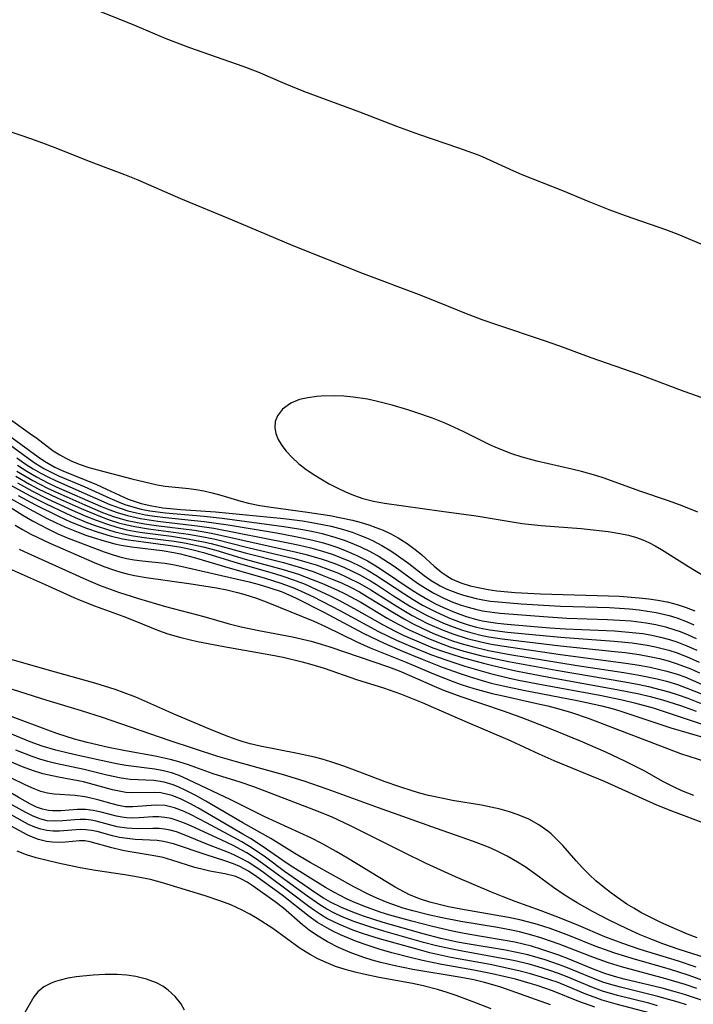
# Model space of a CAD drawing. Units: inches. Extents: x 2053125 to 2056709, y 269412 to 271394.
# Drawn here: x 2054005 to 2054056, y 270699 to 270774 of the extents above; entities that cross this region are included whole.
import ezdxf

# ---------------------------------------------------------------- set-up
doc = ezdxf.new("R2010")
doc.units = ezdxf.units.IN
doc.header["$MEASUREMENT"] = 0
doc.layers.add('c_35_T11S_R18E', color=120, linetype='Continuous')

msp = doc.modelspace()

# ---------------------------------------------------------------- linework, layer by layer
at = {"layer": 'c_35_T11S_R18E'}
for points, elevation in [([(2054003.344, 270738.039), (2054005.635, 270736.616), (2054006.352, 270736.188), (2054007.513, 270735.567), (2054008.277, 270735.206), (2054009.072, 270734.869), (2054011.806, 270733.823), (2054012.471, 270733.598), (2054012.979, 270733.452), (2054013.49, 270733.333), (2054014.08, 270733.232), (2054014.673, 270733.159), (2054016.388, 270732.979), (2054017, 270732.875), (2054017.613, 270732.749), (2054022.783, 270731.543), (2054023.543, 270731.349), (2054024.294, 270731.134), (2054025.302, 270730.785), (2054026.364, 270730.313), (2054028.402, 270729.283), (2054031.494, 270727.637), (2054033.036, 270726.892), (2054034.416, 270726.294), (2054035.92, 270725.681), (2054037.439, 270725.09), (2054038.789, 270724.592), (2054039.47, 270724.361), (2054040.47, 270724.057), (2054041.161, 270723.871), (2054042.058, 270723.654), (2054043.608, 270723.326), (2054047.685, 270722.555), (2054048.388, 270722.409), (2054049.553, 270722.139), (2054050.501, 270721.882), (2054051.134, 270721.688), (2054054.768, 270720.485), (2054057.572, 270719.661)], 874), ([(2054005.034, 270735.85), (2054005.599, 270735.519), (2054006.237, 270735.18), (2054007.68, 270734.496), (2054011.034, 270733.029), (2054011.763, 270732.728), (2054012.577, 270732.438), (2054013.05, 270732.293), (2054013.528, 270732.166), (2054014.083, 270732.043), (2054014.978, 270731.884), (2054018.401, 270731.406), (2054020.312, 270731.098), (2054021.112, 270730.941), (2054021.903, 270730.754), (2054022.475, 270730.592), (2054023.343, 270730.302), (2054024.2, 270729.981), (2054027.702, 270728.559), (2054028.572, 270728.172), (2054030.962, 270726.995), (2054031.967, 270726.542), (2054034.76, 270725.426), (2054036.779, 270724.573), (2054038.185, 270724.015), (2054038.875, 270723.771), (2054039.826, 270723.47), (2054041.221, 270723.092), (2054042.056, 270722.895), (2054044.62, 270722.332), (2054045.459, 270722.136), (2054046.292, 270721.921), (2054047.24, 270721.637), (2054048.519, 270721.198), (2054055.501, 270718.54), (2054057.414, 270717.926)], 876), ([(2054056.692, 270702.322), (2054055.37, 270702.759), (2054052.446, 270703.661), (2054051.129, 270704.101), (2054049.765, 270704.62), (2054047.787, 270705.465), (2054046.344, 270706.059), (2054044.943, 270706.589), (2054042.97, 270707.299), (2054042.064, 270707.641), (2054041.166, 270708.002), (2054038.458, 270709.165), (2054036.224, 270710.181), (2054034.467, 270711.029), (2054030.493, 270713.042), (2054029.045, 270713.71), (2054027.704, 270714.262), (2054023.153, 270715.987), (2054022.101, 270716.342), (2054020.073, 270716.984), (2054018.112, 270717.684), (2054017.271, 270717.946), (2054016.793, 270718.077), (2054015.668, 270718.333), (2054013.423, 270718.733), (2054012.12, 270718.986), (2054010.501, 270719.354), (2054009.538, 270719.618), (2054008.198, 270720.047), (2054007.512, 270720.292), (2054004.811, 270721.322)], 876)]:
    msp.add_lwpolyline(points, dxfattribs=dict(at, elevation=elevation))
for points in [[(2054008.616, 270776.03, 852), (2054014.09, 270773.784, 852), (2054016.48, 270772.787, 852), (2054018.277, 270772.099, 852), (2054022.321, 270770.686, 852), (2054023.441, 270770.245, 852), (2054025.488, 270769.36, 852), (2054026.92, 270768.778, 852), (2054031.152, 270767.223, 852), (2054033.958, 270766.124, 852), (2054035.649, 270765.513, 852), (2054038.676, 270764.494, 852), (2054040.091, 270763.971, 852), (2054040.462, 270763.817, 852), (2054042.844, 270762.738, 852), (2054043.489, 270762.463, 852), (2054046.56, 270761.237, 852), (2054048.564, 270760.406, 852), (2054050.08, 270759.811, 852), (2054051.304, 270759.359, 852), (2054054.442, 270758.261, 852), (2054055.436, 270757.88, 852), (2054057.241, 270757.12, 852)], [(2054057.587, 270745.352, 852), (2054055.787, 270745.984, 852), (2054052.371, 270747.28, 852), (2054048.744, 270748.562, 852), (2054046.365, 270749.432, 852), (2054045.133, 270749.861, 852), (2054041.648, 270751.023, 852), (2054040.469, 270751.437, 852), (2054039.153, 270751.941, 852), (2054037.365, 270752.672, 852), (2054035.643, 270753.351, 852), (2054031.458, 270754.927, 852), (2054026.129, 270757.058, 852), (2054024.805, 270757.602, 852), (2054021.542, 270758.987, 852), (2054017.6, 270760.615, 852), (2054014.381, 270762.02, 852), (2054013.361, 270762.435, 852), (2054012.16, 270762.894, 852), (2054010.477, 270763.529, 852), (2054008.414, 270764.358, 852), (2054007.337, 270764.774, 852), (2054006.307, 270765.14, 852), (2054003.316, 270766.143, 852)], [(2054056.829, 270736.852, 850), (2054055.65, 270737.328, 850), (2054054.611, 270737.698, 850), (2054052.422, 270738.428, 850), (2054049.731, 270739.408, 850), (2054049.101, 270739.622, 850), (2054048.016, 270739.933, 850), (2054047.275, 270740.113, 850), (2054044.619, 270740.709, 850), (2054043.504, 270741.011, 850), (2054042.723, 270741.265, 850), (2054041.623, 270741.688, 850), (2054041.043, 270741.948, 850), (2054039.039, 270742.952, 850), (2054038.382, 270743.264, 850), (2054037.713, 270743.558, 850), (2054036.708, 270743.961, 850), (2054035.427, 270744.414, 850), (2054034.818, 270744.612, 850), (2054033.653, 270744.957, 850), (2054032.437, 270745.264, 850), (2054031.774, 270745.403, 850), (2054030.691, 270745.57, 850), (2054029.966, 270745.638, 850), (2054029.25, 270745.669, 850), (2054028.252, 270745.647, 850), (2054027.935, 270745.622, 850), (2054027.253, 270745.528, 850), (2054026.618, 270745.379, 850), (2054025.946, 270745.11, 850), (2054025.311, 270744.653, 850), (2054024.936, 270744.15, 850), (2054024.775, 270743.707, 850), (2054024.74, 270743.236, 850), (2054024.822, 270742.798, 850), (2054025.001, 270742.359, 850), (2054025.269, 270741.908, 850), (2054025.609, 270741.465, 850), (2054026.053, 270740.989, 850), (2054026.566, 270740.519, 850), (2054027.086, 270740.11, 850), (2054027.643, 270739.724, 850), (2054028.224, 270739.36, 850), (2054028.859, 270738.999, 850), (2054029.511, 270738.662, 850), (2054030.108, 270738.379, 850), (2054030.714, 270738.123, 850), (2054031.405, 270737.883, 850), (2054032.228, 270737.676, 850), (2054033.069, 270737.522, 850), (2054037.385, 270736.908, 850), (2054040.008, 270736.56, 850), (2054043.494, 270735.982, 850), (2054044.214, 270735.898, 850), (2054044.938, 270735.833, 850), (2054047.976, 270735.602, 850), (2054050.016, 270735.374, 850), (2054050.924, 270735.231, 850), (2054051.557, 270735.097, 850), (2054052.172, 270734.923, 850), (2054052.649, 270734.75, 850), (2054053.111, 270734.546, 850), (2054053.595, 270734.295, 850), (2054054.069, 270734.019, 850), (2054056.114, 270732.717, 850), (2054057.292, 270732.006, 850)], [(2054003.946, 270744.407, 852), (2054006.139, 270742.843, 852), (2054006.688, 270742.443, 852), (2054007.923, 270741.503, 852), (2054008.432, 270741.178, 852), (2054008.881, 270740.93, 852), (2054009.346, 270740.707, 852), (2054009.902, 270740.483, 852), (2054010.625, 270740.241, 852), (2054011.395, 270740.02, 852), (2054013.882, 270739.362, 852), (2054015.804, 270738.918, 852), (2054016.424, 270738.806, 852), (2054018.214, 270738.627, 852), (2054018.784, 270738.555, 852), (2054019.357, 270738.459, 852), (2054019.998, 270738.317, 852), (2054020.638, 270738.141, 852), (2054022.16, 270737.673, 852), (2054022.752, 270737.523, 852), (2054023.596, 270737.353, 852), (2054024.46, 270737.214, 852), (2054027.23, 270736.839, 852), (2054028.92, 270736.578, 852), (2054029.785, 270736.415, 852), (2054030.638, 270736.225, 852), (2054031.3, 270736.049, 852), (2054031.863, 270735.876, 852), (2054032.415, 270735.685, 852), (2054032.969, 270735.465, 852), (2054033.546, 270735.195, 852), (2054034.103, 270734.892, 852), (2054034.774, 270734.467, 852), (2054035.493, 270733.926, 852), (2054035.888, 270733.598, 852), (2054036.839, 270732.746, 852), (2054037.418, 270732.261, 852), (2054037.784, 270732.003, 852), (2054038.202, 270731.762, 852), (2054038.856, 270731.478, 852), (2054039.551, 270731.258, 852), (2054040.28, 270731.087, 852), (2054040.914, 270730.974, 852), (2054041.587, 270730.882, 852), (2054042.97, 270730.754, 852), (2054044.89, 270730.653, 852), (2054050.057, 270730.499, 852), (2054050.894, 270730.461, 852), (2054052.379, 270730.352, 852), (2054053.103, 270730.268, 852), (2054053.802, 270730.163, 852), (2054054.492, 270730.029, 852), (2054055.262, 270729.836, 852), (2054055.945, 270729.618, 852), (2054056.612, 270729.358, 852)], [(2054003.204, 270743.647, 854), (2054006.781, 270741.031, 854), (2054007.276, 270740.701, 854), (2054007.574, 270740.522, 854), (2054008.051, 270740.267, 854), (2054008.651, 270739.988, 854), (2054011.209, 270738.934, 854), (2054011.969, 270738.595, 854), (2054013.606, 270737.826, 854), (2054014.593, 270737.498, 854), (2054015.406, 270737.313, 854), (2054016.244, 270737.179, 854), (2054017.619, 270737.045, 854), (2054020.25, 270736.863, 854), (2054025.411, 270736.361, 854), (2054026.846, 270736.178, 854), (2054027.43, 270736.087, 854), (2054028.364, 270735.916, 854), (2054029.021, 270735.77, 854), (2054029.948, 270735.525, 854), (2054030.606, 270735.316, 854), (2054031.251, 270735.079, 854), (2054031.706, 270734.889, 854), (2054032.151, 270734.682, 854), (2054032.856, 270734.307, 854), (2054033.537, 270733.894, 854), (2054033.938, 270733.628, 854), (2054034.901, 270732.935, 854), (2054036.08, 270732.039, 854), (2054036.606, 270731.667, 854), (2054037.283, 270731.258, 854), (2054037.737, 270731.028, 854), (2054038.587, 270730.684, 854), (2054039.055, 270730.535, 854), (2054040.017, 270730.289, 854), (2054040.511, 270730.19, 854), (2054041.105, 270730.098, 854), (2054041.706, 270730.025, 854), (2054043.416, 270729.886, 854), (2054046.416, 270729.715, 854), (2054050.137, 270729.595, 854), (2054051.653, 270729.501, 854), (2054052.371, 270729.429, 854), (2054053.021, 270729.34, 854), (2054053.666, 270729.228, 854), (2054054.647, 270729, 854), (2054055.237, 270728.823, 854), (2054056.027, 270728.527, 854), (2054056.536, 270728.299, 854)], [(2054003.821, 270742.535, 856), (2054006.025, 270740.933, 856), (2054006.557, 270740.569, 856), (2054007.229, 270740.16, 856), (2054007.632, 270739.942, 856), (2054008.321, 270739.609, 856), (2054010.276, 270738.775, 856), (2054012.226, 270737.893, 856), (2054012.933, 270737.588, 856), (2054013.373, 270737.424, 856), (2054013.975, 270737.236, 856), (2054014.612, 270737.078, 856), (2054015.261, 270736.95, 856), (2054016.449, 270736.783, 856), (2054019.387, 270736.529, 856), (2054020.752, 270736.378, 856), (2054025.412, 270735.763, 856), (2054026.854, 270735.53, 856), (2054027.641, 270735.376, 856), (2054028.343, 270735.216, 856), (2054029.377, 270734.926, 856), (2054030.079, 270734.687, 856), (2054030.767, 270734.417, 856), (2054031.244, 270734.208, 856), (2054031.934, 270733.869, 856), (2054032.659, 270733.466, 856), (2054033.362, 270733.028, 856), (2054033.858, 270732.69, 856), (2054035.574, 270731.456, 856), (2054036.175, 270731.061, 856), (2054036.794, 270730.696, 856), (2054037.618, 270730.281, 856), (2054038.237, 270730.02, 856), (2054038.87, 270729.79, 856), (2054039.412, 270729.62, 856), (2054039.952, 270729.476, 856), (2054040.5, 270729.357, 856), (2054041.219, 270729.243, 856), (2054041.825, 270729.175, 856), (2054045.116, 270728.913, 856), (2054046.889, 270728.802, 856), (2054049.979, 270728.704, 856), (2054050.879, 270728.657, 856), (2054051.774, 270728.587, 856), (2054052.908, 270728.443, 856), (2054053.646, 270728.306, 856), (2054054.375, 270728.133, 856), (2054055.091, 270727.921, 856), (2054055.496, 270727.779, 856), (2054056.105, 270727.535, 856), (2054056.704, 270727.265, 856)], [(2054005.166, 270740.964, 858), (2054005.882, 270740.469, 858), (2054006.401, 270740.138, 858), (2054006.933, 270739.827, 858), (2054007.567, 270739.494, 858), (2054008.107, 270739.235, 858), (2054012.226, 270737.431, 858), (2054013.075, 270737.109, 858), (2054013.587, 270736.95, 858), (2054014.251, 270736.782, 858), (2054014.933, 270736.645, 858), (2054015.625, 270736.535, 858), (2054016.435, 270736.432, 858), (2054019.375, 270736.134, 858), (2054021.209, 270735.868, 858), (2054024.862, 270735.262, 858), (2054026.301, 270735.005, 858), (2054027.624, 270734.721, 858), (2054028.326, 270734.539, 858), (2054028.846, 270734.385, 858), (2054029.529, 270734.153, 858), (2054030.2, 270733.891, 858), (2054030.962, 270733.552, 858), (2054031.761, 270733.142, 858), (2054032.287, 270732.84, 858), (2054032.841, 270732.497, 858), (2054035.146, 270730.934, 858), (2054035.74, 270730.561, 858), (2054036.344, 270730.209, 858), (2054036.938, 270729.891, 858), (2054037.542, 270729.599, 858), (2054038.37, 270729.248, 858), (2054039.25, 270728.93, 858), (2054040.145, 270728.672, 858), (2054040.629, 270728.565, 858), (2054041.627, 270728.413, 858), (2054042.375, 270728.338, 858), (2054045.6, 270728.069, 858), (2054046.779, 270727.991, 858), (2054050.514, 270727.831, 858), (2054051.325, 270727.772, 858), (2054052.132, 270727.691, 858), (2054052.651, 270727.621, 858), (2054053.332, 270727.504, 858), (2054054.007, 270727.359, 858), (2054054.671, 270727.183, 858), (2054055.247, 270726.999, 858), (2054056.002, 270726.708, 858), (2054056.742, 270726.374, 858)], [(2054005.173, 270739.954, 862), (2054005.773, 270739.588, 862), (2054006.383, 270739.239, 862), (2054007.488, 270738.668, 862), (2054008.499, 270738.197, 862), (2054010.325, 270737.385, 862), (2054011.656, 270736.826, 862), (2054012.507, 270736.515, 862), (2054013.016, 270736.355, 862), (2054013.531, 270736.217, 862), (2054014.194, 270736.072, 862), (2054014.865, 270735.955, 862), (2054015.728, 270735.831, 862), (2054018.655, 270735.462, 862), (2054019.941, 270735.242, 862), (2054026.385, 270733.806, 862), (2054027.125, 270733.624, 862), (2054028.327, 270733.278, 862), (2054029.294, 270732.938, 862), (2054030.028, 270732.642, 862), (2054030.619, 270732.374, 862), (2054031.199, 270732.084, 862), (2054032.002, 270731.63, 862), (2054032.442, 270731.357, 862), (2054033.749, 270730.502, 862), (2054035.039, 270729.693, 862), (2054036.186, 270729.055, 862), (2054036.824, 270728.738, 862), (2054037.527, 270728.423, 862), (2054038.257, 270728.135, 862), (2054038.965, 270727.892, 862), (2054039.684, 270727.681, 862), (2054040.477, 270727.491, 862), (2054040.985, 270727.392, 862), (2054041.991, 270727.237, 862), (2054046.421, 270726.696, 862), (2054050.528, 270726.271, 862), (2054051.309, 270726.182, 862), (2054052.37, 270726.035, 862), (2054053.277, 270725.871, 862), (2054053.928, 270725.727, 862), (2054054.572, 270725.558, 862), (2054055.255, 270725.343, 862), (2054056.292, 270724.94, 862), (2054056.956, 270724.642, 862)], [(2054005.212, 270740.397, 860), (2054005.922, 270739.943, 860), (2054006.651, 270739.519, 860), (2054007.52, 270739.068, 860), (2054008.148, 270738.771, 860), (2054011.519, 270737.291, 860), (2054012.148, 270737.035, 860), (2054012.786, 270736.805, 860), (2054013.553, 270736.577, 860), (2054014.55, 270736.357, 860), (2054015.877, 270736.153, 860), (2054018.84, 270735.812, 860), (2054020.105, 270735.62, 860), (2054025.756, 270734.511, 860), (2054026.615, 270734.328, 860), (2054027.467, 270734.126, 860), (2054028.355, 270733.882, 860), (2054029.08, 270733.647, 860), (2054029.793, 270733.383, 860), (2054030.493, 270733.088, 860), (2054031.209, 270732.745, 860), (2054031.819, 270732.414, 860), (2054032.414, 270732.059, 860), (2054034.531, 270730.657, 860), (2054035.236, 270730.214, 860), (2054035.954, 270729.794, 860), (2054036.899, 270729.293, 860), (2054037.936, 270728.822, 860), (2054038.797, 270728.492, 860), (2054039.418, 270728.291, 860), (2054040.048, 270728.121, 860), (2054040.49, 270728.02, 860), (2054041.056, 270727.916, 860), (2054042.399, 270727.743, 860), (2054046.426, 270727.348, 860), (2054050.491, 270727.054, 860), (2054051.845, 270726.918, 860), (2054052.997, 270726.744, 860), (2054053.621, 270726.62, 860), (2054054.619, 270726.366, 860), (2054055.248, 270726.165, 860), (2054056.205, 270725.787, 860), (2054056.93, 270725.451, 860)], [(2054005.1, 270739.57, 864), (2054006.135, 270738.97, 864), (2054006.8, 270738.618, 864), (2054008.229, 270737.93, 864), (2054010.047, 270737.114, 864), (2054011.524, 270736.499, 864), (2054012.238, 270736.238, 864), (2054012.874, 270736.038, 864), (2054013.518, 270735.869, 864), (2054014.109, 270735.744, 864), (2054015.145, 270735.576, 864), (2054018.182, 270735.172, 864), (2054019.34, 270734.975, 864), (2054020.226, 270734.787, 864), (2054022.684, 270734.165, 864), (2054026.212, 270733.312, 864), (2054026.804, 270733.154, 864), (2054027.865, 270732.835, 864), (2054028.953, 270732.448, 864), (2054029.564, 270732.203, 864), (2054030.26, 270731.895, 864), (2054031.19, 270731.428, 864), (2054032.031, 270730.939, 864), (2054033.937, 270729.728, 864), (2054034.53, 270729.367, 864), (2054035.164, 270729.001, 864), (2054036.324, 270728.401, 864), (2054037.507, 270727.882, 864), (2054038.253, 270727.603, 864), (2054039.323, 270727.26, 864), (2054040.469, 270726.969, 864), (2054041.184, 270726.826, 864), (2054041.953, 270726.695, 864), (2054046.413, 270726.046, 864), (2054051.361, 270725.384, 864), (2054052.376, 270725.229, 864), (2054053.208, 270725.075, 864), (2054053.843, 270724.936, 864), (2054054.475, 270724.776, 864), (2054055.272, 270724.536, 864), (2054055.83, 270724.337, 864), (2054056.476, 270724.079, 864), (2054057.115, 270723.8, 864)], [(2054004.569, 270738.977, 868), (2054005.567, 270738.403, 868), (2054006.223, 270738.055, 868), (2054007.407, 270737.466, 868), (2054008.898, 270736.754, 868), (2054009.59, 270736.44, 868), (2054010.432, 270736.087, 868), (2054011.039, 270735.852, 868), (2054012.128, 270735.487, 868), (2054012.609, 270735.351, 868), (2054013.486, 270735.144, 868), (2054013.99, 270735.051, 868), (2054014.825, 270734.928, 868), (2054017.107, 270734.631, 868), (2054018.014, 270734.479, 868), (2054019.306, 270734.205, 868), (2054020.256, 270733.951, 868), (2054022.499, 270733.284, 868), (2054025.373, 270732.5, 868), (2054026.531, 270732.133, 868), (2054027.13, 270731.919, 868), (2054028.347, 270731.438, 868), (2054029.448, 270730.95, 868), (2054030.067, 270730.648, 868), (2054031.259, 270730.003, 868), (2054033.269, 270728.808, 868), (2054034.047, 270728.371, 868), (2054034.923, 270727.918, 868), (2054035.655, 270727.571, 868), (2054036.397, 270727.246, 868), (2054037.477, 270726.824, 868), (2054038.026, 270726.63, 868), (2054039.087, 270726.297, 868), (2054040.446, 270725.937, 868), (2054042.458, 270725.512, 868), (2054046.08, 270724.85, 868), (2054051.292, 270723.971, 868), (2054052.378, 270723.763, 868), (2054053.097, 270723.605, 868), (2054053.947, 270723.394, 868), (2054054.639, 270723.199, 868), (2054055.324, 270722.984, 868), (2054056.058, 270722.727, 868), (2054057.591, 270722.13, 868)], [(2054005.212, 270739.058, 866), (2054006.363, 270738.425, 866), (2054007.446, 270737.885, 866), (2054009.132, 270737.1, 866), (2054010.414, 270736.538, 866), (2054011.185, 270736.227, 866), (2054012.042, 270735.919, 866), (2054012.768, 270735.696, 866), (2054013.503, 270735.512, 866), (2054014.349, 270735.351, 866), (2054014.876, 270735.272, 866), (2054016.895, 270735.01, 866), (2054017.971, 270734.85, 866), (2054019.327, 270734.595, 866), (2054019.919, 270734.46, 866), (2054020.557, 270734.296, 866), (2054022.5, 270733.754, 866), (2054025.395, 270733.01, 866), (2054026.773, 270732.611, 866), (2054027.638, 270732.326, 866), (2054028.34, 270732.07, 866), (2054029.102, 270731.768, 866), (2054029.799, 270731.466, 866), (2054030.485, 270731.14, 866), (2054031.156, 270730.787, 866), (2054031.781, 270730.426, 866), (2054033.806, 270729.173, 866), (2054034.543, 270728.743, 866), (2054035.187, 270728.393, 866), (2054035.972, 270728.002, 866), (2054036.772, 270727.643, 866), (2054037.493, 270727.353, 866), (2054038.222, 270727.089, 866), (2054038.96, 270726.851, 866), (2054039.71, 270726.638, 866), (2054040.957, 270726.344, 866), (2054042.567, 270726.041, 866), (2054047.675, 270725.208, 866), (2054051.215, 270724.677, 866), (2054052.378, 270724.482, 866), (2054053.75, 270724.192, 866), (2054054.456, 270724.01, 866), (2054055.297, 270723.754, 866), (2054055.952, 270723.523, 866), (2054057.101, 270723.063, 866)], [(2054004.524, 270737.99, 872), (2054006.1, 270737.091, 872), (2054007.482, 270736.35, 872), (2054008.142, 270736.026, 872), (2054008.811, 270735.723, 872), (2054009.819, 270735.314, 872), (2054010.407, 270735.097, 872), (2054010.951, 270734.91, 872), (2054011.783, 270734.655, 872), (2054012.616, 270734.437, 872), (2054013.096, 270734.331, 872), (2054013.878, 270734.2, 872), (2054016.194, 270733.94, 872), (2054017.073, 270733.792, 872), (2054017.587, 270733.681, 872), (2054018.733, 270733.374, 872), (2054021.173, 270732.633, 872), (2054023.943, 270731.854, 872), (2054025.282, 270731.438, 872), (2054026.239, 270731.073, 872), (2054026.736, 270730.856, 872), (2054027.68, 270730.404, 872), (2054029.672, 270729.379, 872), (2054032.614, 270727.788, 872), (2054033.965, 270727.13, 872), (2054035.034, 270726.662, 872), (2054036.635, 270726.024, 872), (2054037.798, 270725.605, 872), (2054039.156, 270725.159, 872), (2054040.041, 270724.89, 872), (2054041.104, 270724.597, 872), (2054042.448, 270724.272, 872), (2054043.237, 270724.101, 872), (2054044.977, 270723.758, 872), (2054049.399, 270722.954, 872), (2054051.082, 270722.605, 872), (2054052.021, 270722.381, 872), (2054053.44, 270721.988, 872), (2054054.111, 270721.778, 872), (2054057.686, 270720.58, 872)], [(2054005.266, 270738.099, 870), (2054006.596, 270737.401, 870), (2054008.386, 270736.513, 870), (2054009.24, 270736.118, 870), (2054010.444, 270735.627, 870), (2054011.331, 270735.313, 870), (2054012.252, 270735.042, 870), (2054013.185, 270734.824, 870), (2054013.628, 270734.741, 870), (2054014.389, 270734.627, 870), (2054016.825, 270734.317, 870), (2054017.643, 270734.177, 870), (2054018.454, 270734.008, 870), (2054019.325, 270733.786, 870), (2054021.886, 270732.984, 870), (2054024.779, 270732.159, 870), (2054025.342, 270731.986, 870), (2054026.146, 270731.712, 870), (2054027.037, 270731.366, 870), (2054027.914, 270730.984, 870), (2054028.933, 270730.498, 870), (2054029.554, 270730.184, 870), (2054030.752, 270729.542, 870), (2054032.909, 270728.317, 870), (2054033.92, 270727.786, 870), (2054034.485, 270727.513, 870), (2054035.83, 270726.917, 870), (2054036.736, 270726.556, 870), (2054037.462, 270726.29, 870), (2054038.87, 270725.833, 870), (2054040.566, 270725.371, 870), (2054041.387, 270725.174, 870), (2054043.029, 270724.81, 870), (2054045.53, 270724.317, 870), (2054050.693, 270723.393, 870), (2054052.377, 270723.045, 870), (2054053.218, 270722.843, 870), (2054054.147, 270722.589, 870), (2054055.503, 270722.164, 870), (2054056.709, 270721.732, 870)], [(2054005.343, 270734.03, 878), (2054006.002, 270733.717, 878), (2054010.421, 270731.727, 878), (2054011.483, 270731.288, 878), (2054012.883, 270730.771, 878), (2054014.389, 270730.291, 878), (2054016.453, 270729.694, 878), (2054019.351, 270728.92, 878), (2054021.286, 270728.374, 878), (2054022.183, 270728.144, 878), (2054023.531, 270727.854, 878), (2054026.07, 270727.368, 878), (2054027.508, 270727.041, 878), (2054028.244, 270726.833, 878), (2054028.913, 270726.615, 878), (2054033.369, 270725.109, 878), (2054034.166, 270724.813, 878), (2054034.943, 270724.483, 878), (2054036.833, 270723.626, 878), (2054037.542, 270723.33, 878), (2054038.853, 270722.841, 878), (2054042.056, 270721.772, 878), (2054043.392, 270721.289, 878), (2054045.683, 270720.396, 878), (2054047.89, 270719.485, 878), (2054049.821, 270718.651, 878), (2054051.263, 270717.982, 878), (2054052.731, 270717.23, 878), (2054054.192, 270716.415, 878), (2054055.013, 270715.99, 878), (2054055.596, 270715.722, 878), (2054056.495, 270715.356, 878)], [(2054003.876, 270732.871, 880), (2054007.329, 270731.361, 880), (2054009.485, 270730.371, 880), (2054009.979, 270730.159, 880), (2054011.071, 270729.726, 880), (2054013.283, 270728.917, 880), (2054014.003, 270728.638, 880), (2054015.915, 270727.851, 880), (2054016.619, 270727.604, 880), (2054017.611, 270727.324, 880), (2054018.887, 270727.037, 880), (2054020.88, 270726.653, 880), (2054024.438, 270726.02, 880), (2054025.364, 270725.834, 880), (2054026.814, 270725.487, 880), (2054027.543, 270725.284, 880), (2054028.484, 270724.992, 880), (2054030.936, 270724.155, 880), (2054032.977, 270723.504, 880), (2054034.277, 270723.058, 880), (2054035.918, 270722.403, 880), (2054036.784, 270722.031, 880), (2054039.151, 270720.98, 880), (2054042.585, 270719.503, 880), (2054044.757, 270718.51, 880), (2054045.902, 270718.003, 880), (2054049.726, 270716.425, 880), (2054053.7, 270714.643, 880), (2054054.916, 270714.164, 880), (2054057.473, 270713.199, 880)], [(2054056.767, 270704.54, 880), (2054056.036, 270704.825, 880), (2054054.709, 270705.389, 880), (2054053.971, 270705.733, 880), (2054053.158, 270706.134, 880), (2054052.515, 270706.474, 880), (2054051.966, 270706.788, 880), (2054051.448, 270707.106, 880), (2054050.942, 270707.441, 880), (2054050.211, 270707.973, 880), (2054049.618, 270708.438, 880), (2054049.102, 270708.876, 880), (2054048.606, 270709.333, 880), (2054048.089, 270709.852, 880), (2054047.598, 270710.388, 880), (2054046.577, 270711.558, 880), (2054045.987, 270712.165, 880), (2054045.697, 270712.428, 880), (2054045.448, 270712.635, 880), (2054044.759, 270713.121, 880), (2054044.019, 270713.534, 880), (2054043.207, 270713.88, 880), (2054042.531, 270714.106, 880), (2054041.836, 270714.296, 880), (2054041.126, 270714.459, 880), (2054040.407, 270714.6, 880), (2054038.216, 270714.969, 880), (2054037.51, 270715.102, 880), (2054036.41, 270715.352, 880), (2054035.825, 270715.505, 880), (2054035.242, 270715.67, 880), (2054034.135, 270716.021, 880), (2054033.113, 270716.385, 880), (2054031.395, 270717.048, 880), (2054029.963, 270717.574, 880), (2054028.981, 270717.897, 880), (2054028.336, 270718.088, 880), (2054027.742, 270718.247, 880), (2054026.456, 270718.54, 880), (2054023.625, 270719.097, 880), (2054022.866, 270719.274, 880), (2054022.337, 270719.421, 880), (2054021.74, 270719.614, 880), (2054021.046, 270719.873, 880), (2054019.871, 270720.351, 880), (2054017.161, 270721.498, 880), (2054014.2, 270722.797, 880), (2054013.313, 270723.141, 880), (2054012.627, 270723.381, 880), (2054011.079, 270723.864, 880), (2054007.463, 270724.871, 880), (2054005.626, 270725.406, 880), (2054004.364, 270725.755, 880)], [(2054057.421, 270703.014, 878), (2054055.414, 270703.667, 878), (2054054.165, 270704.094, 878), (2054053.346, 270704.403, 878), (2054052.462, 270704.771, 878), (2054051.456, 270705.227, 878), (2054050.111, 270705.885, 878), (2054048.846, 270706.544, 878), (2054047.663, 270707.195, 878), (2054047.086, 270707.541, 878), (2054046.615, 270707.847, 878), (2054045.873, 270708.366, 878), (2054044.438, 270709.416, 878), (2054043.724, 270709.916, 878), (2054043.159, 270710.282, 878), (2054042.357, 270710.742, 878), (2054041.556, 270711.145, 878), (2054040.948, 270711.415, 878), (2054039.814, 270711.859, 878), (2054036.994, 270712.846, 878), (2054032.612, 270714.408, 878), (2054028.711, 270715.822, 878), (2054026.966, 270716.417, 878), (2054025.387, 270716.906, 878), (2054021.825, 270717.888, 878), (2054020.419, 270718.301, 878), (2054016.719, 270719.506, 878), (2054011.67, 270721.248, 878), (2054010.07, 270721.755, 878), (2054007.461, 270722.537, 878), (2054004.371, 270723.54, 878)], [(2054060.903, 270699.964, 874), (2054056.1, 270701.713, 874), (2054054.757, 270702.141, 874), (2054051.852, 270702.979, 874), (2054050.452, 270703.413, 874), (2054049.046, 270703.917, 874), (2054047.039, 270704.72, 874), (2054045.617, 270705.243, 874), (2054044.677, 270705.542, 874), (2054044, 270705.732, 874), (2054043.318, 270705.9, 874), (2054042.47, 270706.077, 874), (2054038.844, 270706.707, 874), (2054037.92, 270706.893, 874), (2054037.216, 270707.059, 874), (2054036.49, 270707.257, 874), (2054035.779, 270707.487, 874), (2054034.963, 270707.815, 874), (2054033.864, 270708.389, 874), (2054030.245, 270710.597, 874), (2054029.406, 270711.088, 874), (2054028.296, 270711.7, 874), (2054027.517, 270712.093, 874), (2054023.974, 270713.71, 874), (2054021.397, 270715.009, 874), (2054018.201, 270716.542, 874), (2054017.473, 270716.851, 874), (2054016.89, 270717.054, 874), (2054016.297, 270717.215, 874), (2054015.627, 270717.345, 874), (2054013.442, 270717.611, 874), (2054012.721, 270717.739, 874), (2054009.587, 270718.426, 874), (2054008.122, 270718.783, 874), (2054007.088, 270719.095, 874), (2054006.181, 270719.425, 874), (2054003.767, 270720.405, 874)], [(2054056.76, 270700.69, 872), (2054055.875, 270700.991, 872), (2054054.4, 270701.438, 872), (2054051.027, 270702.341, 872), (2054050.05, 270702.636, 872), (2054048.995, 270703.013, 872), (2054046.302, 270704.061, 872), (2054044.931, 270704.54, 872), (2054044.237, 270704.753, 872), (2054043.311, 270704.995, 872), (2054042.703, 270705.126, 872), (2054041.623, 270705.322, 872), (2054038.854, 270705.783, 872), (2054037.432, 270706.058, 872), (2054036.504, 270706.264, 872), (2054035.208, 270706.586, 872), (2054034.482, 270706.796, 872), (2054034.038, 270706.937, 872), (2054033.25, 270707.219, 872), (2054032.479, 270707.539, 872), (2054031.925, 270707.799, 872), (2054030.739, 270708.411, 872), (2054029.407, 270709.135, 872), (2054027.419, 270710.258, 872), (2054026.25, 270710.951, 872), (2054024.427, 270712.077, 872), (2054022.306, 270713.257, 872), (2054019.505, 270714.911, 872), (2054018.741, 270715.341, 872), (2054017.898, 270715.78, 872), (2054017.468, 270715.976, 872), (2054017.034, 270716.145, 872), (2054016.341, 270716.345, 872), (2054015.561, 270716.467, 872), (2054013.775, 270716.562, 872), (2054013.079, 270716.649, 872), (2054011.996, 270716.888, 872), (2054010.273, 270717.312, 872), (2054008.129, 270717.763, 872), (2054007.516, 270717.917, 872), (2054006.917, 270718.094, 872), (2054006.322, 270718.293, 872), (2054005.083, 270718.773, 872)], [(2054057.104, 270699.801, 870), (2054055.828, 270700.233, 870), (2054054.934, 270700.504, 870), (2054054.112, 270700.725, 870), (2054051.25, 270701.417, 870), (2054050.5, 270701.618, 870), (2054049.761, 270701.846, 870), (2054048.83, 270702.194, 870), (2054047.065, 270702.925, 870), (2054046.291, 270703.225, 870), (2054045, 270703.666, 870), (2054044.214, 270703.897, 870), (2054043.591, 270704.059, 870), (2054042.955, 270704.201, 870), (2054042.214, 270704.341, 870), (2054040.408, 270704.639, 870), (2054039.115, 270704.872, 870), (2054038.219, 270705.052, 870), (2054036.697, 270705.397, 870), (2054035.13, 270705.799, 870), (2054033.467, 270706.269, 870), (2054032.736, 270706.499, 870), (2054031.5, 270706.935, 870), (2054030.685, 270707.267, 870), (2054030.185, 270707.496, 870), (2054029.208, 270708.003, 870), (2054028.575, 270708.369, 870), (2054025.912, 270710.029, 870), (2054025.354, 270710.4, 870), (2054023.78, 270711.504, 870), (2054022.894, 270712.068, 870), (2054022.32, 270712.411, 870), (2054018.897, 270714.415, 870), (2054018.292, 270714.744, 870), (2054017.626, 270715.069, 870), (2054016.962, 270715.33, 870), (2054016.635, 270715.427, 870), (2054016.09, 270715.531, 870), (2054015.581, 270715.571, 870), (2054013.924, 270715.552, 870), (2054013.434, 270715.581, 870), (2054012.937, 270715.66, 870), (2054012.433, 270715.777, 870), (2054010.671, 270716.26, 870), (2054010.22, 270716.367, 870), (2054008.34, 270716.724, 870), (2054007.496, 270716.905, 870), (2054007.153, 270716.995, 870), (2054006.367, 270717.238, 870), (2054005.592, 270717.523, 870), (2054004.6, 270717.946, 870)], [(2054053.779, 270699.393, 866), (2054053.099, 270699.577, 866), (2054050.74, 270700.169, 866), (2054049.599, 270700.503, 866), (2054048.798, 270700.79, 866), (2054046.909, 270701.578, 866), (2054046.248, 270701.837, 866), (2054045.612, 270702.062, 866), (2054044.717, 270702.342, 866), (2054044.029, 270702.534, 866), (2054042.835, 270702.817, 866), (2054041.426, 270703.085, 866), (2054038.814, 270703.545, 866), (2054038.055, 270703.696, 866), (2054037.005, 270703.934, 866), (2054036.008, 270704.195, 866), (2054032.998, 270705.044, 866), (2054031.939, 270705.366, 866), (2054030.801, 270705.76, 866), (2054029.856, 270706.143, 866), (2054029.267, 270706.417, 866), (2054028.694, 270706.719, 866), (2054028.15, 270707.046, 866), (2054027.06, 270707.802, 866), (2054023.531, 270710.391, 866), (2054023.05, 270710.715, 866), (2054022.621, 270710.981, 866), (2054022.182, 270711.23, 866), (2054021.584, 270711.538, 866), (2054020.669, 270711.975, 866), (2054018.425, 270713.017, 866), (2054017.88, 270713.251, 866), (2054017.341, 270713.452, 866), (2054016.873, 270713.591, 866), (2054016.406, 270713.682, 866), (2054015.94, 270713.719, 866), (2054015.475, 270713.714, 866), (2054014.447, 270713.642, 866), (2054013.868, 270713.624, 866), (2054013.484, 270713.642, 866), (2054013.128, 270713.686, 866), (2054012.737, 270713.761, 866), (2054011.555, 270714.066, 866), (2054010.972, 270714.195, 866), (2054010.387, 270714.274, 866), (2054009.777, 270714.286, 866), (2054008.52, 270714.184, 866), (2054007.877, 270714.166, 866), (2054007.573, 270714.195, 866), (2054007.124, 270714.294, 866), (2054006.671, 270714.463, 866), (2054006.214, 270714.681, 866), (2054005.395, 270715.129, 866), (2054002.401, 270716.897, 866)], [(2054055.957, 270699.454, 868), (2054055.338, 270699.656, 868), (2054053.799, 270700.096, 868), (2054050.971, 270700.791, 868), (2054050.127, 270701.023, 868), (2054049.617, 270701.185, 868), (2054048.785, 270701.494, 868), (2054046.818, 270702.311, 868), (2054046.266, 270702.522, 868), (2054045.25, 270702.868, 868), (2054043.943, 270703.24, 868), (2054042.963, 270703.461, 868), (2054042.25, 270703.593, 868), (2054039.334, 270704.074, 868), (2054038.589, 270704.217, 868), (2054037.324, 270704.498, 868), (2054036.001, 270704.847, 868), (2054032.948, 270705.715, 868), (2054031.466, 270706.192, 868), (2054030.65, 270706.493, 868), (2054029.792, 270706.853, 868), (2054028.961, 270707.26, 868), (2054028.439, 270707.555, 868), (2054027.852, 270707.926, 868), (2054025.472, 270709.584, 868), (2054024.021, 270710.656, 868), (2054023.389, 270711.103, 868), (2054022.822, 270711.469, 868), (2054022.243, 270711.814, 868), (2054019.55, 270713.274, 868), (2054018.391, 270713.875, 868), (2054017.853, 270714.125, 868), (2054017.13, 270714.402, 868), (2054016.416, 270714.573, 868), (2054015.704, 270714.612, 868), (2054013.975, 270714.478, 868), (2054013.381, 270714.493, 868), (2054012.891, 270714.573, 868), (2054012.399, 270714.697, 868), (2054011.302, 270715.016, 868), (2054010.692, 270715.168, 868), (2054010.32, 270715.24, 868), (2054009.597, 270715.33, 868), (2054007.99, 270715.433, 868), (2054007.499, 270715.507, 868), (2054006.995, 270715.65, 868), (2054006.483, 270715.847, 868), (2054005.851, 270716.12, 868), (2054004.72, 270716.676, 868)], [(2054053.244, 270698.834, 864), (2054050.634, 270699.517, 864), (2054049.581, 270699.823, 864), (2054048.957, 270700.037, 864), (2054048.341, 270700.273, 864), (2054046.227, 270701.144, 864), (2054044.981, 270701.568, 864), (2054044.147, 270701.811, 864), (2054043.34, 270702.021, 864), (2054042.114, 270702.3, 864), (2054041.063, 270702.509, 864), (2054038.083, 270703.056, 864), (2054036.495, 270703.41, 864), (2054035.794, 270703.594, 864), (2054032.684, 270704.469, 864), (2054031.459, 270704.848, 864), (2054030.738, 270705.1, 864), (2054029.644, 270705.544, 864), (2054029.161, 270705.772, 864), (2054028.69, 270706.019, 864), (2054028.21, 270706.302, 864), (2054027.744, 270706.607, 864), (2054027.327, 270706.906, 864), (2054026.085, 270707.853, 864), (2054023.874, 270709.494, 864), (2054023.367, 270709.857, 864), (2054022.72, 270710.274, 864), (2054022.135, 270710.597, 864), (2054021.682, 270710.812, 864), (2054021.223, 270711.008, 864), (2054019.578, 270711.647, 864), (2054017.866, 270712.357, 864), (2054017.276, 270712.572, 864), (2054016.798, 270712.709, 864), (2054016.378, 270712.791, 864), (2054015.956, 270712.833, 864), (2054015.485, 270712.843, 864), (2054014.3, 270712.816, 864), (2054013.904, 270712.826, 864), (2054013.51, 270712.855, 864), (2054012.782, 270712.975, 864), (2054011.192, 270713.387, 864), (2054010.796, 270713.463, 864), (2054010.398, 270713.511, 864), (2054009.983, 270713.523, 864), (2054009.572, 270713.504, 864), (2054008.665, 270713.413, 864), (2054008.021, 270713.381, 864), (2054007.462, 270713.43, 864), (2054006.925, 270713.564, 864), (2054006.369, 270713.787, 864), (2054005.855, 270714.045, 864), (2054002.295, 270716.001, 864)], [(2054049.015, 270699.278, 862), (2054047.807, 270699.718, 862), (2054045.812, 270700.51, 862), (2054044.634, 270700.921, 862), (2054044.107, 270701.085, 862), (2054043.006, 270701.395, 862), (2054042.12, 270701.619, 862), (2054041.226, 270701.82, 862), (2054039.845, 270702.086, 862), (2054037.419, 270702.513, 862), (2054035.951, 270702.821, 862), (2054035.108, 270703.023, 862), (2054033.61, 270703.414, 862), (2054032.667, 270703.687, 862), (2054031.735, 270703.984, 862), (2054030.939, 270704.267, 862), (2054030.325, 270704.507, 862), (2054029.722, 270704.765, 862), (2054029.133, 270705.045, 862), (2054028.673, 270705.289, 862), (2054027.989, 270705.703, 862), (2054027.335, 270706.159, 862), (2054025.291, 270707.781, 862), (2054023.388, 270709.18, 862), (2054022.732, 270709.608, 862), (2054022.081, 270709.959, 862), (2054021.605, 270710.164, 862), (2054020.953, 270710.395, 862), (2054019.532, 270710.829, 862), (2054017.065, 270711.675, 862), (2054016.305, 270711.86, 862), (2054015.818, 270711.924, 862), (2054014.14, 270712.009, 862), (2054013.529, 270712.069, 862), (2054012.966, 270712.163, 862), (2054012.417, 270712.287, 862), (2054011.254, 270712.6, 862), (2054010.824, 270712.689, 862), (2054010.405, 270712.742, 862), (2054009.968, 270712.751, 862), (2054008.406, 270712.624, 862), (2054007.932, 270712.625, 862), (2054007.452, 270712.676, 862), (2054006.991, 270712.78, 862), (2054006.533, 270712.937, 862), (2054006.061, 270713.149, 862), (2054005.588, 270713.397, 862), (2054004.198, 270714.174, 862)], [(2054045.641, 270699.45, 860), (2054041.892, 270700.791, 860), (2054041.271, 270700.987, 860), (2054040.64, 270701.159, 860), (2054039.837, 270701.344, 860), (2054038.876, 270701.527, 860), (2054035.219, 270702.138, 860), (2054033.739, 270702.441, 860), (2054032.78, 270702.669, 860), (2054032.126, 270702.846, 860), (2054031.48, 270703.042, 860), (2054030.446, 270703.417, 860), (2054029.571, 270703.805, 860), (2054028.73, 270704.243, 860), (2054027.901, 270704.743, 860), (2054027.353, 270705.117, 860), (2054026.833, 270705.515, 860), (2054025.388, 270706.785, 860), (2054024.762, 270707.282, 860), (2054023.095, 270708.461, 860), (2054022.64, 270708.765, 860), (2054022.174, 270709.027, 860), (2054021.77, 270709.195, 860), (2054020.955, 270709.407, 860), (2054019.822, 270709.606, 860), (2054019.405, 270709.694, 860), (2054018.668, 270709.889, 860), (2054016.928, 270710.445, 860), (2054016.262, 270710.624, 860), (2054015.577, 270710.76, 860), (2054013.609, 270711.09, 860), (2054013.204, 270711.17, 860), (2054012.368, 270711.363, 860), (2054010.728, 270711.835, 860), (2054010.332, 270711.892, 860), (2054009.917, 270711.894, 860), (2054008.87, 270711.793, 860), (2054008.319, 270711.778, 860), (2054007.87, 270711.8, 860), (2054007.412, 270711.859, 860), (2054006.824, 270712.004, 860), (2054006.239, 270712.219, 860), (2054005.948, 270712.351, 860), (2054004.133, 270713.331, 860)], [(2054041.155, 270699.146, 858), (2054039.713, 270699.711, 858), (2054038.492, 270700.163, 858), (2054037.825, 270700.39, 858), (2054037.085, 270700.617, 858), (2054035.883, 270700.919, 858), (2054035.175, 270701.065, 858), (2054032.647, 270701.54, 858), (2054031.464, 270701.788, 858), (2054030.838, 270701.938, 858), (2054030.086, 270702.142, 858), (2054029.349, 270702.378, 858), (2054028.633, 270702.659, 858), (2054027.996, 270702.958, 858), (2054027.38, 270703.294, 858), (2054026.672, 270703.744, 858), (2054024.579, 270705.248, 858), (2054023.406, 270706.017, 858), (2054022.844, 270706.348, 858), (2054022.269, 270706.652, 858), (2054021.392, 270707.043, 858), (2054020.649, 270707.322, 858), (2054019.444, 270707.717, 858), (2054016.209, 270708.727, 858), (2054015.306, 270708.957, 858), (2054014.099, 270709.201, 858), (2054013.366, 270709.322, 858), (2054011.127, 270709.653, 858), (2054009.985, 270709.854, 858), (2054008.298, 270710.211, 858), (2054007.381, 270710.423, 858), (2054006.626, 270710.621, 858), (2054005.896, 270710.849, 858), (2054005.2, 270711.123, 858)], [(2054017.887, 270699.047, 856), (2054017.604, 270699.547, 856), (2054017.175, 270700.095, 856), (2054016.655, 270700.578, 856), (2054016.233, 270700.865, 856), (2054015.762, 270701.114, 856), (2054015.005, 270701.399, 856), (2054014.196, 270701.598, 856), (2054013.514, 270701.7, 856), (2054012.786, 270701.752, 856), (2054011.875, 270701.752, 856), (2054010.969, 270701.703, 856), (2054009.673, 270701.572, 856), (2054009.046, 270701.47, 856), (2054008.452, 270701.336, 856), (2054008.095, 270701.228, 856), (2054007.782, 270701.109, 856), (2054007.222, 270700.817, 856), (2054006.765, 270700.45, 856), (2054006.463, 270700.072, 856), (2054005.769, 270698.881, 856)]]:
    msp.add_polyline3d(points, dxfattribs=at)

doc.saveas('drawing.dxf')
